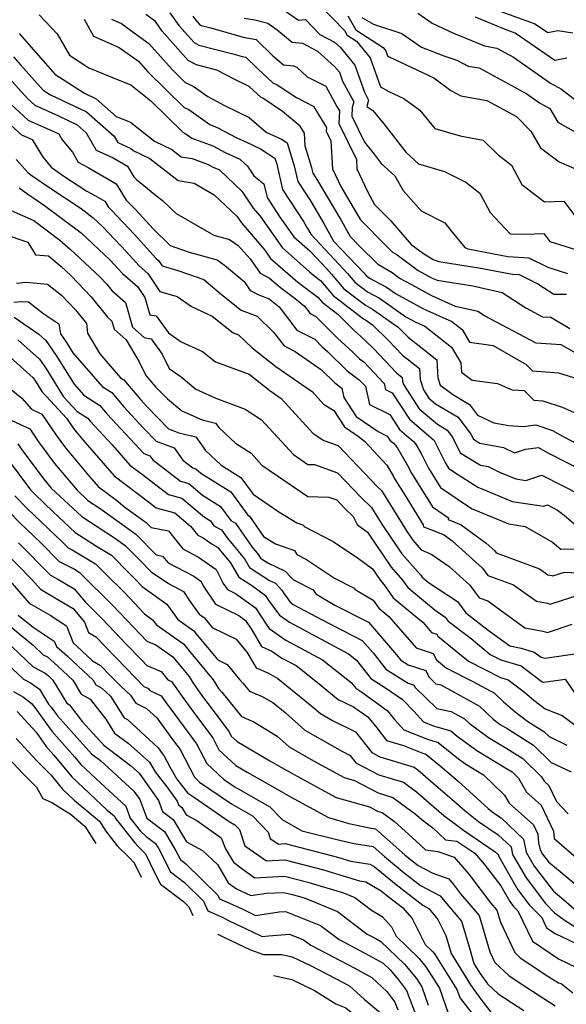
# Model space of a CAD drawing. Extents: x 1828384 to 1835362, y 2726627 to 2731797.
# Drawn here: x 1830221 to 1830363, y 2730377 to 2730633 of the extents above; entities that cross this region are included whole.
import ezdxf

# ---------------------------------------------------------------- set-up
doc = ezdxf.new("R2010")
doc.units = 0

msp = doc.modelspace()

# ---------------------------------------------------------------- linework, layer by layer
at = {"layer": 'Unknown_Line_Type', "color": 0}
for points in [[(1830299.35, 2730636.95, 1420), (1830305.64, 2730630.59, 1420), (1830306.33, 2730629.38, 1420), (1830308.7, 2730627.84, 1420), (1830312.31, 2730623.46, 1420), (1830314.95, 2730615.97, 1420), (1830317.17, 2730614.71, 1420), (1830321.05, 2730612.91, 1420), (1830325.15, 2730609.84, 1420), (1830329.12, 2730605.13, 1420), (1830335.63, 2730603.17, 1420), (1830341.61, 2730602.11, 1420), (1830345.51, 2730598.23, 1420), (1830349.05, 2730595.54, 1420), (1830351.73, 2730590.53, 1420), (1830357.61, 2730586.07, 1420), (1830362.59, 2730586.25, 1420), (1830367.32, 2730579.95, 1420)], [(1830226.33, 2730634.66, 1436), (1830230.96, 2730629.69, 1436), (1830234.18, 2730624.13, 1436), (1830239.22, 2730620.86, 1436), (1830247.21, 2730617.61, 1436), (1830250.14, 2730616.45, 1436), (1830255.33, 2730612.32, 1436), (1830263.71, 2730604.1, 1436), (1830264.13, 2730603.9, 1436), (1830265.94, 2730602.6, 1436), (1830271.38, 2730600.56, 1436), (1830274.59, 2730598.84, 1436), (1830278.46, 2730597.15, 1436), (1830280.4, 2730595.31, 1436), (1830282.05, 2730592.76, 1436), (1830284.69, 2730590.72, 1436), (1830285.49, 2730587.16, 1436), (1830288.83, 2730582.07, 1436), (1830292.46, 2730576.94, 1436), (1830296.73, 2730573.19, 1436), (1830300.93, 2730568.69, 1436), (1830302.28, 2730567.28, 1436), (1830305.48, 2730563.45, 1436), (1830311.07, 2730559.14, 1436), (1830312.86, 2730558.18, 1436), (1830319.6, 2730553.44, 1436), (1830320.97, 2730552.1, 1436), (1830322.17, 2730550.84, 1436), (1830329.62, 2730545, 1436), (1830329.88, 2730540.29, 1436), (1830330.47, 2730538.41, 1436), (1830333.93, 2730535.83, 1436), (1830338.1, 2730533.38, 1436), (1830340.18, 2730530.58, 1436), (1830344.45, 2730528.59, 1436), (1830348.34, 2730527.9, 1436), (1830352.08, 2730527.64, 1436), (1830355.35, 2730528.07, 1436), (1830359.69, 2730526.57, 1436), (1830362.4, 2730525.04, 1436), (1830366.6, 2730522.91, 1436)], [(1830365.28, 2730546.93, 1430), (1830361.95, 2730548.87, 1430), (1830355.41, 2730549.26, 1430), (1830342, 2730556.44, 1430), (1830340.3, 2730557.54, 1430), (1830334.45, 2730558.86, 1430), (1830328.35, 2730561.61, 1430), (1830323.11, 2730564.45, 1430), (1830319.83, 2730566.24, 1430), (1830318.03, 2730567.58, 1430), (1830314.45, 2730569.63, 1430), (1830309.28, 2730574.81, 1430), (1830307.17, 2730576.94, 1430), (1830304.53, 2730581.77, 1430), (1830298.66, 2730591.61, 1430), (1830297.46, 2730593.45, 1430), (1830297.13, 2730594.9, 1430), (1830295.39, 2730600.49, 1430), (1830295.2, 2730603.9, 1430), (1830294.14, 2730605.71, 1430), (1830289.5, 2730609.56, 1430), (1830284.36, 2730612.97, 1430), (1830283.99, 2730613.15, 1430), (1830280.83, 2730616.06, 1430), (1830277.26, 2730617.78, 1430), (1830272.47, 2730620.3, 1430), (1830267.14, 2730621.69, 1430), (1830265.03, 2730622.77, 1430), (1830258.25, 2730630.43, 1430), (1830256.48, 2730632.88, 1430), (1830254.03, 2730634.76, 1430)], [(1830260.2, 2730635.17, 1428), (1830262.57, 2730631.9, 1428), (1830266.53, 2730627.43, 1428), (1830267.76, 2730626.8, 1428), (1830276.62, 2730624.5, 1428), (1830279.04, 2730623.79, 1428), (1830280, 2730623.62, 1428), (1830282.98, 2730620.69, 1428), (1830287.03, 2730616.96, 1428), (1830288.14, 2730616.43, 1428), (1830293.12, 2730613.13, 1428), (1830297.65, 2730610.85, 1428), (1830298.65, 2730609.01, 1428), (1830300.9, 2730605.36, 1428), (1830300.85, 2730604.44, 1428), (1830302.11, 2730601.86, 1428), (1830302.47, 2730594.63, 1428), (1830304.65, 2730590.03, 1428), (1830308.77, 2730583.11, 1428), (1830309.74, 2730581.34, 1428), (1830316.34, 2730574.68, 1428), (1830318.06, 2730572.96, 1428), (1830319.26, 2730572.27, 1428), (1830324.75, 2730568.17, 1428), (1830328.38, 2730566.18, 1428), (1830329.71, 2730565.65, 1428), (1830338.99, 2730564.2, 1428), (1830346.57, 2730562.49, 1428), (1830352.7, 2730558.51, 1428), (1830357.08, 2730556.16, 1428), (1830359.22, 2730556.04, 1428), (1830364.19, 2730553.13, 1428)], [(1830266.21, 2730634.3, 1426), (1830266.89, 2730633.36, 1426), (1830268.02, 2730632.09, 1426), (1830268.37, 2730631.91, 1426), (1830270.9, 2730631.25, 1426), (1830279.32, 2730628.8, 1426), (1830282.65, 2730628.21, 1426), (1830286.96, 2730623.98, 1426), (1830289.75, 2730621.63, 1426), (1830292.34, 2730621.42, 1426), (1830293.2, 2730621.08, 1426), (1830295.89, 2730618.56, 1426), (1830300.74, 2730616.12, 1426), (1830303.61, 2730610.85, 1426), (1830304.35, 2730609.65, 1426), (1830304.17, 2730606.37, 1426), (1830308.7, 2730597.08, 1426), (1830308.82, 2730594.62, 1426), (1830311.62, 2730588.71, 1426), (1830313.4, 2730585.37, 1426), (1830317.61, 2730581.19, 1426), (1830322.97, 2730574.93, 1426), (1830326.12, 2730572.57, 1426), (1830328.69, 2730571.06, 1426), (1830330.1, 2730570.5, 1426), (1830340.53, 2730568.87, 1426), (1830349.24, 2730567.27, 1426), (1830351.02, 2730567.13, 1426), (1830355.82, 2730564.74, 1426), (1830359.99, 2730562.01, 1426), (1830363.26, 2730562.07, 1426)], [(1830279.59, 2730633.82, 1424), (1830282.33, 2730633.33, 1424), (1830285.71, 2730632.47, 1424), (1830288.15, 2730630.77, 1424), (1830292.04, 2730627.5, 1424), (1830294.67, 2730627.28, 1424), (1830298.62, 2730625.17, 1424), (1830303.04, 2730621.25, 1424), (1830304.29, 2730619.74, 1424), (1830305.1, 2730617.43, 1424), (1830308.01, 2730611.99, 1424), (1830307.62, 2730610.59, 1424), (1830307.49, 2730608.3, 1424), (1830310.79, 2730601.53, 1424), (1830313.32, 2730598.43, 1424), (1830315.18, 2730596.04, 1424), (1830318.66, 2730592.77, 1424), (1830320.87, 2730588.95, 1424), (1830325.51, 2730583.68, 1424), (1830331.66, 2730580.58, 1424), (1830333.27, 2730578.57, 1424), (1830336.89, 2730574.21, 1424), (1830337.65, 2730573.78, 1424), (1830348.07, 2730571.87, 1424), (1830353.53, 2730571.45, 1424), (1830358.41, 2730569.03, 1424), (1830363.59, 2730567.38, 1424)], [(1830289.43, 2730636.21, 1422), (1830293.63, 2730633.29, 1422), (1830295.45, 2730633.44, 1422), (1830299.2, 2730629.56, 1422), (1830303.02, 2730627.52, 1422), (1830304.49, 2730626.21, 1422), (1830308.3, 2730621.6, 1422), (1830310.79, 2730614.52, 1422), (1830311.89, 2730612.48, 1422), (1830311.42, 2730610.83, 1422), (1830313.02, 2730609.76, 1422), (1830315.87, 2730606.28, 1422), (1830321.55, 2730598.98, 1422), (1830324.82, 2730595.91, 1422), (1830331.57, 2730593.92, 1422), (1830337.11, 2730591.11, 1422), (1830340.81, 2730588.3, 1422), (1830343.5, 2730583.28, 1422), (1830348.64, 2730577.74, 1422), (1830352.63, 2730577.65, 1422), (1830357.39, 2730577.82, 1422), (1830358.97, 2730575.72, 1422), (1830366.72, 2730573.26, 1422)], [(1830306.48, 2730634.38, 1418), (1830308.54, 2730630.75, 1418), (1830315.66, 2730626.12, 1418), (1830316.33, 2730625.32, 1418), (1830316.81, 2730623.95, 1418), (1830317.22, 2730623.71, 1418), (1830328.87, 2730618.31, 1418), (1830333.28, 2730615.01, 1418), (1830335.82, 2730613.62, 1418), (1830342.64, 2730612.42, 1418), (1830350.31, 2730608.22, 1418), (1830354.01, 2730604.37, 1418), (1830356.54, 2730600.05, 1418), (1830361.43, 2730596.45, 1418), (1830367.83, 2730593.67, 1418)], [(1830310.11, 2730633.91, 1416), (1830313.15, 2730632.21, 1416), (1830320.49, 2730629.82, 1416), (1830325.6, 2730626.22, 1416), (1830331.4, 2730624.02, 1416), (1830334.81, 2730622.82, 1416), (1830337.78, 2730621.34, 1416), (1830340.57, 2730620.83, 1416), (1830353, 2730614.07, 1416), (1830356.32, 2730611.74, 1416), (1830358.93, 2730610.31, 1416), (1830361.08, 2730606.78, 1416), (1830368.2, 2730602.65, 1416)], [(1830324.7, 2730635.08, 1414), (1830328.38, 2730632.49, 1414), (1830333.93, 2730629.87, 1414), (1830337.15, 2730628.57, 1414), (1830341.97, 2730626.59, 1414), (1830345.18, 2730626, 1414), (1830349.52, 2730623.65, 1414), (1830359.1, 2730616.92, 1414), (1830362, 2730615.33, 1414), (1830367.49, 2730611.12, 1414)], [(1830363.38, 2730623.41, 1412), (1830360.28, 2730622.79, 1412), (1830349.99, 2730629.9, 1412), (1830347.23, 2730630.89, 1412), (1830339.68, 2730634.04, 1412)], [(1830364.93, 2730629.86, 1410), (1830361.03, 2730630.51, 1410), (1830358.41, 2730629.99, 1410), (1830355.02, 2730632.32, 1410), (1830346.34, 2730635.44, 1410)], [(1830237.97, 2730633.5, 1434), (1830240.41, 2730629.06, 1434), (1830247.06, 2730626.16, 1434), (1830252.07, 2730622.64, 1434), (1830254.52, 2730619.87, 1434), (1830263.97, 2730610.59, 1434), (1830265.21, 2730610, 1434), (1830270.62, 2730606.11, 1434), (1830272.54, 2730605.39, 1434), (1830277.65, 2730602.65, 1434), (1830279.99, 2730601.63, 1434), (1830283.83, 2730599.82, 1434), (1830287.51, 2730597.41, 1434), (1830288, 2730595.83, 1434), (1830289.48, 2730589.26, 1434), (1830294.95, 2730580.9, 1434), (1830296.04, 2730579.08, 1434), (1830296.83, 2730577.64, 1434), (1830302.92, 2730571.14, 1434), (1830306.44, 2730567.45, 1434), (1830308.31, 2730565.2, 1434), (1830311.59, 2730562.68, 1434), (1830314.68, 2730561.01, 1434), (1830321.55, 2730556.18, 1434), (1830324.01, 2730554.85, 1434), (1830326.48, 2730553.74, 1434), (1830333.4, 2730548.26, 1434), (1830335.81, 2730544.15, 1434), (1830336.05, 2730541.8, 1434), (1830338.83, 2730539.72, 1434), (1830345.39, 2730538.83, 1434), (1830349.21, 2730537.16, 1434), (1830352.34, 2730536.98, 1434), (1830354.78, 2730534.48, 1434), (1830357.18, 2730534.31, 1434), (1830362.2, 2730532.67, 1434), (1830366.65, 2730530.69, 1434)], [(1830245.04, 2730633.52, 1432), (1830247.64, 2730632.42, 1432), (1830249.98, 2730630.62, 1432), (1830254.81, 2730627.22, 1432), (1830260.83, 2730620.42, 1432), (1830264.23, 2730617.08, 1432), (1830266.3, 2730616.1, 1432), (1830270.08, 2730613.38, 1432), (1830274.45, 2730611.08, 1432), (1830277.61, 2730609.56, 1432), (1830280.83, 2730607.98, 1432), (1830285.3, 2730604.19, 1432), (1830289.23, 2730602.34, 1432), (1830290.69, 2730601.39, 1432), (1830292.57, 2730595.36, 1432), (1830293.47, 2730591.35, 1432), (1830296.81, 2730586.26, 1432), (1830300.28, 2730580.42, 1432), (1830302.8, 2730575.83, 1432), (1830304.91, 2730573.58, 1432), (1830310.6, 2730567.61, 1432), (1830311.15, 2730566.95, 1432), (1830312.11, 2730566.21, 1432), (1830316.5, 2730563.85, 1432), (1830318.84, 2730562.21, 1432), (1830326.18, 2730558.23, 1432), (1830333.54, 2730554.91, 1432), (1830336.17, 2730552.83, 1432), (1830338.1, 2730549.53, 1432), (1830344.27, 2730548.66, 1432), (1830352.83, 2730543.74, 1432), (1830354.44, 2730542.1, 1432), (1830361.21, 2730541.63, 1432), (1830366.21, 2730539.99, 1432)], [(1830221.12, 2730629.78, 1438), (1830228.52, 2730621.28, 1438), (1830230.38, 2730619.21, 1438), (1830238.05, 2730614.26, 1438), (1830241.07, 2730612.85, 1438), (1830246.3, 2730608.22, 1438), (1830250, 2730606.76, 1438), (1830256.24, 2730601.8, 1438), (1830260.76, 2730599.65, 1438), (1830263.2, 2730597.75, 1438), (1830266.03, 2730597.29, 1438), (1830270.22, 2730595.72, 1438), (1830271.53, 2730595.02, 1438), (1830273.1, 2730594.34, 1438), (1830278.96, 2730588.8, 1438), (1830280.82, 2730585.94, 1438), (1830281.91, 2730584.36, 1438), (1830283.67, 2730582.29, 1438), (1830289.44, 2730574.15, 1438), (1830296.56, 2730567.87, 1438), (1830298, 2730566.63, 1438), (1830299.42, 2730565.56, 1438), (1830302.64, 2730561.7, 1438), (1830310.55, 2730555.61, 1438), (1830311.04, 2730555.34, 1438), (1830312.88, 2730554.05, 1438), (1830317.04, 2730549.99, 1438), (1830320.65, 2730546.19, 1438), (1830325.13, 2730542.68, 1438), (1830325.29, 2730539.85, 1438), (1830326.12, 2730537.2, 1438), (1830327.54, 2730535, 1438), (1830329.22, 2730533.56, 1438), (1830335.19, 2730530.05, 1438), (1830338.48, 2730525.64, 1438), (1830339.12, 2730524.33, 1438), (1830340.82, 2730523.28, 1438), (1830346.93, 2730522.21, 1438), (1830349.78, 2730520.81, 1438), (1830352.63, 2730521.75, 1438), (1830355.98, 2730522.18, 1438), (1830358.29, 2730520.87, 1438), (1830369.17, 2730515.38, 1438)], [(1830219.6, 2730623.77, 1440), (1830221.44, 2730621.66, 1440), (1830227.33, 2730615.1, 1440), (1830229.23, 2730613.87, 1440), (1830238.6, 2730609.47, 1440), (1830245.76, 2730603.14, 1440), (1830246.71, 2730601.49, 1440), (1830250.09, 2730599.93, 1440), (1830250.69, 2730599.36, 1440), (1830255.06, 2730597.28, 1440), (1830262.44, 2730591.55, 1440), (1830266.6, 2730590.88, 1440), (1830271.75, 2730587.86, 1440), (1830277.65, 2730582.34, 1440), (1830278.88, 2730580.56, 1440), (1830284.89, 2730573.5, 1440), (1830286.42, 2730571.35, 1440), (1830288.3, 2730569.69, 1440), (1830293.51, 2730565.19, 1440), (1830298.67, 2730561.3, 1440), (1830299.8, 2730559.95, 1440), (1830303.87, 2730556.81, 1440), (1830307.85, 2730552.88, 1440), (1830310.86, 2730550.08, 1440), (1830313.11, 2730547.88, 1440), (1830319.14, 2730541.55, 1440), (1830320.64, 2730540.37, 1440), (1830320.69, 2730539.42, 1440), (1830320.97, 2730538.53, 1440), (1830325, 2730532.27, 1440), (1830329.76, 2730528.21, 1440), (1830332.29, 2730526.72, 1440), (1830333.68, 2730524.85, 1440), (1830335.67, 2730520.81, 1440), (1830340.91, 2730517.56, 1440), (1830342.95, 2730517.21, 1440), (1830345.9, 2730515.77, 1440), (1830350.13, 2730514.01, 1440), (1830352.77, 2730513.59, 1440), (1830356.91, 2730514.96, 1440), (1830367.32, 2730509.71, 1440)], [(1830218.42, 2730618.29, 1442), (1830223.37, 2730612.77, 1442), (1830225.17, 2730611.16, 1442), (1830231.29, 2730608.37, 1442), (1830236.13, 2730606.09, 1442), (1830238.48, 2730604.01, 1442), (1830241.11, 2730599.5, 1442), (1830245.47, 2730597.48, 1442), (1830249.26, 2730595.27, 1442), (1830250.88, 2730592.58, 1442), (1830251.55, 2730591.84, 1442), (1830256.34, 2730587.93, 1442), (1830258.35, 2730586.36, 1442), (1830261.86, 2730583.03, 1442), (1830271.71, 2730577.37, 1442), (1830275.78, 2730576.28, 1442), (1830278.03, 2730574.68, 1442), (1830281.12, 2730571.21, 1442), (1830283.68, 2730567.47, 1442), (1830286.13, 2730566.24, 1442), (1830289.02, 2730563.74, 1442), (1830292.78, 2730560.91, 1442), (1830295.24, 2730558.92, 1442), (1830296.7, 2730557.01, 1442), (1830298.14, 2730556.27, 1442), (1830303.84, 2730550.63, 1442), (1830307.78, 2730546.96, 1442), (1830309.55, 2730545.25, 1442), (1830310.62, 2730544.44, 1442), (1830315.95, 2730538.83, 1442), (1830316.3, 2730537.26, 1442), (1830318.04, 2730536.41, 1442), (1830322.47, 2730529.55, 1442), (1830328.78, 2730524.15, 1442), (1830328.89, 2730524.03, 1442), (1830329.19, 2730523.5, 1442), (1830331.88, 2730518.07, 1442), (1830332.68, 2730516.78, 1442), (1830334.28, 2730515.7, 1442), (1830340.24, 2730511.89, 1442), (1830342.62, 2730510.91, 1442), (1830349.16, 2730508.19, 1442), (1830357.28, 2730506.9, 1442), (1830358.33, 2730507.25, 1442), (1830360.97, 2730505.92, 1442), (1830362.72, 2730504.57, 1442), (1830365.73, 2730502.01, 1442)], [(1830218.97, 2730611.33, 1444), (1830223.45, 2730607.3, 1444), (1830231.39, 2730603.68, 1444), (1830232.3, 2730602.19, 1444), (1830234.96, 2730598.91, 1444), (1830236.46, 2730596.31, 1444), (1830239.05, 2730594.96, 1444), (1830246.32, 2730590.73, 1444), (1830248.88, 2730586.49, 1444), (1830251.37, 2730583.94, 1444), (1830253.14, 2730582.06, 1444), (1830255.91, 2730578.99, 1444), (1830260.35, 2730574.66, 1444), (1830265.24, 2730572.93, 1444), (1830272.5, 2730570.99, 1444), (1830274.44, 2730569.61, 1444), (1830279.53, 2730565.29, 1444), (1830281.1, 2730562.99, 1444), (1830283.33, 2730561.88, 1444), (1830286.03, 2730560.86, 1444), (1830288.64, 2730558.74, 1444), (1830293.27, 2730552.7, 1444), (1830297.87, 2730550.33, 1444), (1830299.83, 2730548.39, 1444), (1830301.18, 2730547.13, 1444), (1830306.33, 2730542.13, 1444), (1830309.43, 2730539.8, 1444), (1830311.06, 2730538.09, 1444), (1830312.12, 2730533.35, 1444), (1830317.38, 2730530.79, 1444), (1830319.93, 2730526.83, 1444), (1830323.57, 2730523.72, 1444), (1830324.09, 2730523.13, 1444), (1830325.54, 2730520.61, 1444), (1830327.44, 2730516.78, 1444), (1830330.58, 2730511.75, 1444), (1830336.82, 2730507.54, 1444), (1830338.82, 2730506.26, 1444), (1830346, 2730503.28, 1444), (1830348.19, 2730502.37, 1444), (1830352.52, 2730501.68, 1444), (1830359.64, 2730497.58, 1444), (1830361.84, 2730495.72, 1444), (1830365.9, 2730495.84, 1444)], [(1830218.92, 2730605.97, 1446), (1830221.73, 2730603.44, 1446), (1830224.47, 2730602.2, 1446), (1830227.15, 2730597.78, 1446), (1830229.38, 2730595.03, 1446), (1830232.69, 2730592.75, 1446), (1830238.69, 2730588.77, 1446), (1830240.93, 2730587.61, 1446), (1830243.39, 2730586.18, 1446), (1830244.25, 2730584.75, 1446), (1830245.09, 2730583.89, 1446), (1830251.03, 2730577.59, 1446), (1830256.59, 2730571.42, 1446), (1830257.28, 2730570.82, 1446), (1830258.21, 2730569.41, 1446), (1830262.31, 2730568.21, 1446), (1830269.04, 2730565.82, 1446), (1830273.66, 2730561.91, 1446), (1830278.77, 2730557.84, 1446), (1830282.92, 2730556.29, 1446), (1830287.18, 2730552.2, 1446), (1830289.98, 2730548.58, 1446), (1830292.81, 2730547.1, 1446), (1830299.65, 2730542.37, 1446), (1830303.11, 2730539.02, 1446), (1830304.94, 2730537.64, 1446), (1830305.43, 2730535.15, 1446), (1830308.65, 2730530.23, 1446), (1830314.37, 2730526.3, 1446), (1830316.72, 2730525.16, 1446), (1830317.39, 2730524.11, 1446), (1830318.36, 2730523.29, 1446), (1830319.28, 2730522.22, 1446), (1830321.89, 2730517.72, 1446), (1830323, 2730515.49, 1446), (1830328.47, 2730506.72, 1446), (1830332.68, 2730503.88, 1446), (1830332.54, 2730503.48, 1446), (1830335.91, 2730502.11, 1446), (1830342.43, 2730497.32, 1446), (1830344.65, 2730495.32, 1446), (1830345.05, 2730494.77, 1446), (1830356.31, 2730490.64, 1446), (1830358.46, 2730489.09, 1446), (1830359.51, 2730488.89, 1446), (1830359.77, 2730488.81, 1446), (1830362.8, 2730489.81, 1446), (1830375.8, 2730489.15, 1446)], [(1830220.31, 2730597.05, 1448), (1830223.41, 2730593.61, 1448), (1830224.15, 2730593.06, 1448), (1830228.8, 2730589.85, 1448), (1830237.22, 2730584.27, 1448), (1830240.33, 2730581.92, 1448), (1830242.83, 2730579.58, 1448), (1830248.92, 2730573.13, 1448), (1830252.27, 2730569.41, 1448), (1830254.56, 2730567.42, 1448), (1830257.68, 2730562.69, 1448), (1830262.12, 2730561.39, 1448), (1830265.85, 2730558.85, 1448), (1830271.22, 2730556.36, 1448), (1830276.7, 2730551.99, 1448), (1830278.1, 2730551.47, 1448), (1830281.62, 2730548.09, 1448), (1830287.78, 2730543.23, 1448), (1830297.3, 2730536.65, 1448), (1830300.18, 2730533.49, 1448), (1830302.81, 2730531.79, 1448), (1830305.58, 2730527.56, 1448), (1830309.54, 2730524.84, 1448), (1830310.91, 2730523.7, 1448), (1830316.63, 2730517.62, 1448), (1830318.24, 2730514.83, 1448), (1830318.55, 2730514.2, 1448), (1830321.38, 2730509.67, 1448), (1830326.08, 2730502.05, 1448), (1830326.15, 2730501.54, 1448), (1830328.65, 2730500.61, 1448), (1830331.49, 2730499.46, 1448), (1830333.59, 2730497.92, 1448), (1830341.43, 2730490.85, 1448), (1830342.83, 2730488.94, 1448), (1830349.57, 2730486.46, 1448), (1830355.46, 2730482.22, 1448), (1830358.35, 2730481.68, 1448), (1830359.05, 2730481.47, 1448), (1830367.36, 2730484.19, 1448)], [(1830221.13, 2730589.7, 1450), (1830223.37, 2730588.02, 1450), (1830224.91, 2730586.95, 1450), (1830227.7, 2730585.11, 1450), (1830237.16, 2730577.97, 1450), (1830244.76, 2730570.84, 1450), (1830246.82, 2730568.66, 1450), (1830247.95, 2730567.4, 1450), (1830251.85, 2730564.01, 1450), (1830253.75, 2730561.14, 1450), (1830255.07, 2730556.71, 1450), (1830256.7, 2730556.4, 1450), (1830259.86, 2730551.97, 1450), (1830263.21, 2730549.68, 1450), (1830268.72, 2730547.13, 1450), (1830272.09, 2730544.46, 1450), (1830280.82, 2730541.25, 1450), (1830286.22, 2730536.99, 1450), (1830289.16, 2730534.96, 1450), (1830297.51, 2730525.78, 1450), (1830300.24, 2730524.01, 1450), (1830303.93, 2730522.73, 1450), (1830314.22, 2730511.99, 1450), (1830315.24, 2730511.01, 1450), (1830321.71, 2730500.5, 1450), (1830323.36, 2730498.07, 1450), (1830325.5, 2730495.61, 1450), (1830328.33, 2730494.38, 1450), (1830332.79, 2730491.28, 1450), (1830338.21, 2730486.39, 1450), (1830340.62, 2730483.1, 1450), (1830342.83, 2730482.29, 1450), (1830352.46, 2730475.35, 1450), (1830357.18, 2730474.46, 1450), (1830358.33, 2730474.12, 1450), (1830364.79, 2730476.23, 1450)], [(1830219.05, 2730583.75, 1452), (1830224.86, 2730581.19, 1452), (1830231.64, 2730576.07, 1452), (1830234.38, 2730573.74, 1452), (1830242.09, 2730566.51, 1452), (1830243.77, 2730564.72, 1452), (1830245.17, 2730562.98, 1452), (1830248.7, 2730559.87, 1452), (1830250.56, 2730553.42, 1452), (1830253.57, 2730550.8, 1452), (1830255.36, 2730550.46, 1452), (1830258.23, 2730546.43, 1452), (1830260.08, 2730542.75, 1452), (1830263.17, 2730540.59, 1452), (1830267.02, 2730537.38, 1452), (1830272.23, 2730535.05, 1452), (1830279.8, 2730532.16, 1452), (1830284.04, 2730529.38, 1452), (1830292.33, 2730520.34, 1452), (1830296.08, 2730517.79, 1452), (1830297.78, 2730517.73, 1452), (1830303.77, 2730515.64, 1452), (1830309.96, 2730509.18, 1452), (1830312.67, 2730506.58, 1452), (1830315.16, 2730502.54, 1452), (1830320.55, 2730494.58, 1452), (1830325.46, 2730488.97, 1452), (1830325.78, 2730488.52, 1452), (1830327.46, 2730487.11, 1452), (1830335, 2730482.13, 1452), (1830337.18, 2730479.17, 1452), (1830342.97, 2730474.7, 1452), (1830348.61, 2730470.66, 1452), (1830351.48, 2730470.05, 1452), (1830354.93, 2730469.01, 1452), (1830356.73, 2730467.65, 1452), (1830357.78, 2730467.4, 1452), (1830366.55, 2730468.69, 1452)], [(1830216.95, 2730577.75, 1454), (1830223.32, 2730575.57, 1454), (1830225.35, 2730572.22, 1454), (1830228.71, 2730572.03, 1454), (1830232.01, 2730569.23, 1454), (1830234.63, 2730566.77, 1454), (1830239.76, 2730561.34, 1454), (1830244, 2730556.06, 1454), (1830245.15, 2730555.05, 1454), (1830245.75, 2730552.95, 1454), (1830248.92, 2730550.19, 1454), (1830252.25, 2730544.43, 1454), (1830254.01, 2730540.92, 1454), (1830256.54, 2730537.96, 1454), (1830259.62, 2730534.87, 1454), (1830263.39, 2730531.74, 1454), (1830268.63, 2730529.39, 1454), (1830272.12, 2730528.53, 1454), (1830272.95, 2730527.34, 1454), (1830277.32, 2730523.32, 1454), (1830281.35, 2730520.68, 1454), (1830284.15, 2730517.63, 1454), (1830296.13, 2730509.45, 1454), (1830301.59, 2730509.26, 1454), (1830303.61, 2730508.55, 1454), (1830305.7, 2730506.37, 1454), (1830307.87, 2730504.29, 1454), (1830308.91, 2730502.2, 1454), (1830311.56, 2730500.21, 1454), (1830317.74, 2730491.09, 1454), (1830320.69, 2730487.72, 1454), (1830322.03, 2730485.83, 1454), (1830329.15, 2730479.88, 1454), (1830331.81, 2730478.12, 1454), (1830332.58, 2730477.08, 1454), (1830338.5, 2730472.5, 1454), (1830343.46, 2730468.41, 1454), (1830346.24, 2730467, 1454), (1830351.54, 2730465.41, 1454), (1830357, 2730461.27, 1454), (1830357.37, 2730461.18, 1454), (1830362.93, 2730462, 1454), (1830365.41, 2730458.39, 1454)], [(1830220.4, 2730564.89, 1456), (1830222.89, 2730565.14, 1456), (1830228.42, 2730564.66, 1456), (1830232.09, 2730561.82, 1456), (1830235.74, 2730557.95, 1456), (1830238.61, 2730554.38, 1456), (1830238.88, 2730551.93, 1456), (1830242.01, 2730546.51, 1456), (1830247.43, 2730540.26, 1456), (1830248.27, 2730539.73, 1456), (1830252.61, 2730534.66, 1456), (1830254.3, 2730532.84, 1456), (1830259.91, 2730527.01, 1456), (1830262.58, 2730526.03, 1456), (1830267.02, 2730524.94, 1456), (1830269.49, 2730521.39, 1456), (1830273.6, 2730517.62, 1456), (1830278.69, 2730514.39, 1456), (1830281.86, 2730510.04, 1456), (1830288.58, 2730505.43, 1456), (1830293.27, 2730502.61, 1456), (1830294.95, 2730502.03, 1456), (1830295.16, 2730501.67, 1456), (1830302.69, 2730497.74, 1456), (1830309.28, 2730493.33, 1456), (1830312.89, 2730490.62, 1456), (1830314.94, 2730487.6, 1456), (1830315.91, 2730486.48, 1456), (1830318.27, 2730483.14, 1456), (1830326.03, 2730476.67, 1456), (1830328.24, 2730474.12, 1456), (1830329.63, 2730473.66, 1456), (1830329.89, 2730473.15, 1456), (1830337.81, 2730466.61, 1456), (1830346.11, 2730462.42, 1456), (1830348.15, 2730461.8, 1456), (1830352.35, 2730458.62, 1456), (1830354.82, 2730456.48, 1456), (1830357.79, 2730454.29, 1456), (1830362.21, 2730452.53, 1456), (1830366.16, 2730449.54, 1456)], [(1830219.74, 2730559.98, 1458), (1830221.74, 2730560.17, 1458), (1830223.53, 2730560.02, 1458), (1830227.53, 2730556.93, 1458), (1830231.36, 2730554.35, 1458), (1830231.79, 2730551.76, 1458), (1830233.36, 2730549.44, 1458), (1830235, 2730546.83, 1458), (1830242.64, 2730538.01, 1458), (1830245.15, 2730536.44, 1458), (1830248.29, 2730532.77, 1458), (1830253.32, 2730527.33, 1458), (1830256.7, 2730523.82, 1458), (1830261.33, 2730522.12, 1458), (1830263.59, 2730518.87, 1458), (1830266.2, 2730516.86, 1458), (1830266.98, 2730516.65, 1458), (1830268.28, 2730515.55, 1458), (1830276.06, 2730510.62, 1458), (1830280.47, 2730504.56, 1458), (1830280.95, 2730504.3, 1458), (1830284.55, 2730499.05, 1458), (1830287.71, 2730497.15, 1458), (1830292.61, 2730495.44, 1458), (1830293.22, 2730494.4, 1458), (1830295.78, 2730493.07, 1458), (1830302.99, 2730488.24, 1458), (1830308.14, 2730485.65, 1458), (1830308.4, 2730485.3, 1458), (1830313.08, 2730482.49, 1458), (1830314.52, 2730480.45, 1458), (1830317.14, 2730478.27, 1458), (1830324.21, 2730470.13, 1458), (1830328.66, 2730468.65, 1458), (1830329.49, 2730467.02, 1458), (1830332.16, 2730464.82, 1458), (1830338.93, 2730461.39, 1458), (1830344.57, 2730458.3, 1458), (1830346.91, 2730456.06, 1458), (1830349.92, 2730453.46, 1458), (1830353.27, 2730450.98, 1458), (1830357.44, 2730448.34, 1458), (1830358.8, 2730447.03, 1458), (1830363.36, 2730444.82, 1458)], [(1830219.76, 2730556.06, 1460), (1830226.24, 2730551.61, 1460), (1830228.03, 2730550.01, 1460), (1830230.68, 2730546.1, 1460), (1830235.37, 2730538.61, 1460), (1830237.85, 2730535.75, 1460), (1830242.02, 2730533.14, 1460), (1830243.96, 2730530.87, 1460), (1830252.34, 2730521.82, 1460), (1830253.49, 2730520.62, 1460), (1830255.06, 2730520.05, 1460), (1830255.83, 2730518.94, 1460), (1830263.03, 2730513.42, 1460), (1830265.17, 2730512.83, 1460), (1830268.76, 2730509.81, 1460), (1830273.42, 2730506.85, 1460), (1830276.07, 2730503.21, 1460), (1830277.3, 2730502.54, 1460), (1830281.6, 2730496.29, 1460), (1830283.27, 2730494.28, 1460), (1830283.76, 2730493.43, 1460), (1830285.67, 2730492.21, 1460), (1830290.21, 2730490.03, 1460), (1830291.66, 2730488.52, 1460), (1830292.35, 2730487.77, 1460), (1830297.44, 2730485.21, 1460), (1830298.2, 2730484.17, 1460), (1830303.09, 2730481.24, 1460), (1830311.83, 2730476.77, 1460), (1830319.17, 2730468.33, 1460), (1830320.24, 2730466.93, 1460), (1830322.17, 2730465.73, 1460), (1830326.74, 2730464.19, 1460), (1830327.52, 2730462.57, 1460), (1830329.39, 2730460.75, 1460), (1830330.62, 2730460.49, 1460), (1830340.68, 2730454.98, 1460), (1830344.24, 2730451.57, 1460), (1830346.1, 2730450.21, 1460), (1830347.85, 2730449.16, 1460), (1830354.68, 2730444.85, 1460), (1830359.34, 2730440.34, 1460), (1830364.49, 2730437.84, 1460)], [(1830220.77, 2730550.16, 1462), (1830226.38, 2730545.15, 1462), (1830227.99, 2730542.77, 1462), (1830232.62, 2730535.39, 1462), (1830233.75, 2730534.16, 1462), (1830236.2, 2730531.53, 1462), (1830238.89, 2730529.84, 1462), (1830239.63, 2730528.98, 1462), (1830245.28, 2730522.87, 1462), (1830249.85, 2730517.62, 1462), (1830252.77, 2730515.4, 1462), (1830259.86, 2730509.97, 1462), (1830263.36, 2730509.01, 1462), (1830269.23, 2730504.06, 1462), (1830270.79, 2730503.08, 1462), (1830271.67, 2730501.86, 1462), (1830273.66, 2730500.78, 1462), (1830275.09, 2730498.7, 1462), (1830279.63, 2730493.26, 1462), (1830280.95, 2730490.95, 1462), (1830286.13, 2730487.63, 1462), (1830287.67, 2730486.9, 1462), (1830289.36, 2730485.14, 1462), (1830289.73, 2730484.39, 1462), (1830291.5, 2730481.97, 1462), (1830292.32, 2730481.39, 1462), (1830299.81, 2730477.38, 1462), (1830310.23, 2730472.06, 1462), (1830313.07, 2730468.8, 1462), (1830316.33, 2730464.54, 1462), (1830322.2, 2730460.89, 1462), (1830323.68, 2730460.39, 1462), (1830323.93, 2730459.87, 1462), (1830329.6, 2730454.32, 1462), (1830333.37, 2730453.53, 1462), (1830336.78, 2730451.66, 1462), (1830338, 2730450.5, 1462), (1830343.03, 2730446.82, 1462), (1830347.78, 2730443.97, 1462), (1830351.91, 2730441.37, 1462), (1830356.81, 2730436.61, 1462), (1830357.49, 2730435.45, 1462), (1830358.69, 2730434.37, 1462), (1830360.68, 2730430.2, 1462), (1830363.76, 2730426.95, 1462)], [(1830215.3, 2730548.72, 1464), (1830224.72, 2730540.29, 1464), (1830225.31, 2730539.43, 1464), (1830226.98, 2730536.77, 1464), (1830230.28, 2730533.19, 1464), (1830233.4, 2730529.84, 1464), (1830235.22, 2730527.14, 1464), (1830235.89, 2730526.23, 1464), (1830237.59, 2730524.21, 1464), (1830245.76, 2730514.8, 1464), (1830254.72, 2730508.03, 1464), (1830256.69, 2730506.52, 1464), (1830261.56, 2730505.19, 1464), (1830265.63, 2730501.75, 1464), (1830267.53, 2730499.4, 1464), (1830268.86, 2730498.69, 1464), (1830271.23, 2730497.05, 1464), (1830272.58, 2730496.32, 1464), (1830275.98, 2730492.23, 1464), (1830278.14, 2730488.48, 1464), (1830281.45, 2730486.36, 1464), (1830285.11, 2730483.71, 1464), (1830286, 2730482.32, 1464), (1830288.76, 2730478.56, 1464), (1830291.33, 2730476.74, 1464), (1830306.7, 2730468.53, 1464), (1830308.73, 2730466.93, 1464), (1830309.72, 2730465.67, 1464), (1830312.42, 2730462.15, 1464), (1830316.28, 2730459.75, 1464), (1830320.66, 2730456.64, 1464), (1830323.75, 2730453.59, 1464), (1830326.17, 2730450.86, 1464), (1830328.66, 2730449.87, 1464), (1830333.21, 2730448.5, 1464), (1830334.92, 2730447.11, 1464), (1830339.96, 2730443.42, 1464), (1830347.71, 2730438.78, 1464), (1830349.14, 2730437.88, 1464), (1830350.84, 2730436.23, 1464), (1830352.94, 2730432.59, 1464), (1830356.7, 2730429.22, 1464), (1830359.94, 2730422.43, 1464), (1830360.1, 2730420.51, 1464), (1830366.4, 2730415.08, 1464)], [(1830216.27, 2730539.54, 1466), (1830221.77, 2730534.98, 1466), (1830224.28, 2730532.16, 1466), (1830226.98, 2730530.87, 1466), (1830230.68, 2730525.39, 1466), (1830233.09, 2730522.13, 1466), (1830239.2, 2730514.84, 1466), (1830241.68, 2730511.99, 1466), (1830246.35, 2730508.46, 1466), (1830248.57, 2730506.66, 1466), (1830254.08, 2730502.68, 1466), (1830255.37, 2730501.37, 1466), (1830259.85, 2730500.54, 1466), (1830263.65, 2730495.82, 1466), (1830267.65, 2730493.7, 1466), (1830272.24, 2730490.51, 1466), (1830274.1, 2730486.86, 1466), (1830275.19, 2730485.27, 1466), (1830277.34, 2730484.23, 1466), (1830282.52, 2730480.48, 1466), (1830285.23, 2730476.23, 1466), (1830286.02, 2730475.15, 1466), (1830290.34, 2730472.09, 1466), (1830299.87, 2730467, 1466), (1830307.38, 2730461.08, 1466), (1830308.56, 2730459.59, 1466), (1830310.08, 2730458.58, 1466), (1830316.73, 2730453.86, 1466), (1830318.62, 2730451.52, 1466), (1830321.06, 2730448.78, 1466), (1830327.18, 2730446.34, 1466), (1830329.96, 2730445.5, 1466), (1830335.21, 2730441.26, 1466), (1830336.89, 2730440.03, 1466), (1830341.71, 2730437.14, 1466), (1830347.18, 2730431.85, 1466), (1830348.4, 2730429.74, 1466), (1830354.71, 2730424.07, 1466), (1830355.84, 2730421.72, 1466), (1830356.03, 2730419.42, 1466), (1830356.42, 2730417.57, 1466), (1830357.05, 2730416.47, 1466), (1830358.58, 2730414.47, 1466), (1830368.33, 2730406.42, 1466)], [(1830219.03, 2730529.31, 1468), (1830223.88, 2730527, 1468), (1830226.14, 2730523.63, 1468), (1830230.29, 2730518.04, 1468), (1830236.12, 2730511.08, 1468), (1830238.97, 2730508.42, 1468), (1830242.16, 2730506.35, 1468), (1830251.41, 2730499.67, 1468), (1830256.71, 2730494.29, 1468), (1830258.37, 2730493.98, 1468), (1830259.77, 2730492.24, 1468), (1830266.44, 2730488.71, 1468), (1830268.3, 2730487.42, 1468), (1830269.05, 2730485.94, 1468), (1830272.12, 2730481.47, 1468), (1830278.17, 2730478.53, 1468), (1830279.93, 2730477.25, 1468), (1830281.52, 2730474.76, 1468), (1830284.08, 2730470.46, 1468), (1830286.78, 2730469.27, 1468), (1830289.35, 2730467.45, 1468), (1830293.04, 2730465.48, 1468), (1830298.59, 2730461.1, 1468), (1830304, 2730456.7, 1468), (1830307.94, 2730454.75, 1468), (1830309.43, 2730453.77, 1468), (1830311.64, 2730452.19, 1468), (1830313.99, 2730449.3, 1468), (1830316.56, 2730446.04, 1468), (1830320.92, 2730444.71, 1468), (1830325.7, 2730442.81, 1468), (1830326.72, 2730442.5, 1468), (1830330.49, 2730439.46, 1468), (1830335.18, 2730435.45, 1468), (1830342.94, 2730428.33, 1468), (1830344.29, 2730427.26, 1468), (1830346.31, 2730425.89, 1468), (1830352.13, 2730420.39, 1468), (1830352.86, 2730416.99, 1468), (1830354.93, 2730413.4, 1468), (1830359.92, 2730406.85, 1468), (1830362.63, 2730404.61, 1468), (1830365.26, 2730402.26, 1468)], [(1830220.77, 2730523.13, 1470), (1830221.61, 2730521.88, 1470), (1830227.49, 2730513.94, 1470), (1830229.43, 2730511.62, 1470), (1830237.33, 2730504.25, 1470), (1830246.16, 2730498.51, 1470), (1830248.73, 2730496.66, 1470), (1830252.42, 2730492.93, 1470), (1830255.39, 2730489.86, 1470), (1830259.91, 2730486.81, 1470), (1830263.78, 2730484.73, 1470), (1830265.4, 2730482.23, 1470), (1830267.85, 2730478.84, 1470), (1830269.22, 2730477.87, 1470), (1830269.51, 2730477.52, 1470), (1830271.25, 2730475.41, 1470), (1830277.48, 2730472.38, 1470), (1830280.27, 2730468.96, 1470), (1830282.69, 2730464.91, 1470), (1830285.86, 2730463.5, 1470), (1830288.27, 2730462.18, 1470), (1830297.66, 2730454.54, 1470), (1830299.34, 2730453.03, 1470), (1830302.53, 2730451.22, 1470), (1830308.44, 2730448.28, 1470), (1830312.68, 2730442.93, 1470), (1830314.8, 2730441.81, 1470), (1830323.68, 2730439.11, 1470), (1830324.7, 2730438.36, 1470), (1830329.98, 2730433.82, 1470), (1830334.83, 2730429.68, 1470), (1830336.99, 2730427.7, 1470), (1830340.4, 2730424.98, 1470), (1830345.55, 2730421.5, 1470), (1830348.88, 2730418.36, 1470), (1830349.29, 2730416.42, 1470), (1830352.8, 2730410.32, 1470), (1830357.88, 2730403.67, 1470), (1830360.19, 2730401.27, 1470), (1830362.99, 2730399.27, 1470), (1830371.64, 2730393.73, 1470)], [(1830218.21, 2730518.96, 1472), (1830224.04, 2730511.15, 1472), (1830225.12, 2730510.03, 1472), (1830229.92, 2730505.47, 1472), (1830235.68, 2730500.09, 1472), (1830241.21, 2730496.5, 1472), (1830245.12, 2730494.16, 1472), (1830249.74, 2730489.44, 1472), (1830251.31, 2730487.89, 1472), (1830253.03, 2730486.08, 1472), (1830259.42, 2730481.43, 1472), (1830262.29, 2730477.46, 1472), (1830266.49, 2730474.49, 1472), (1830267.37, 2730473.42, 1472), (1830272.7, 2730466.96, 1472), (1830275.16, 2730465.77, 1472), (1830278.36, 2730461.84, 1472), (1830279.24, 2730460.95, 1472), (1830280.94, 2730458.83, 1472), (1830284.2, 2730457.42, 1472), (1830287.03, 2730455.86, 1472), (1830290.16, 2730453.31, 1472), (1830295.31, 2730448.68, 1472), (1830305.06, 2730443.13, 1472), (1830307.12, 2730442.11, 1472), (1830308.6, 2730440.24, 1472), (1830314.58, 2730437.1, 1472), (1830320.93, 2730435.17, 1472), (1830324.35, 2730432.66, 1472), (1830331.45, 2730426.57, 1472), (1830334.81, 2730424.06, 1472), (1830336.52, 2730422.7, 1472), (1830344.79, 2730417.12, 1472), (1830345.62, 2730416.33, 1472), (1830345.72, 2730415.84, 1472), (1830350.67, 2730407.25, 1472), (1830353.72, 2730403.26, 1472), (1830356.86, 2730399.99, 1472), (1830358.14, 2730397.35, 1472), (1830360.39, 2730395.84, 1472), (1830365.98, 2730393.18, 1472)], [(1830219.94, 2730509.66, 1474), (1830223.19, 2730506.32, 1474), (1830232.46, 2730497.5, 1474), (1830233.79, 2730496.14, 1474), (1830234.88, 2730495.59, 1474), (1830240.91, 2730491.98, 1474), (1830243.49, 2730489.35, 1474), (1830248.33, 2730484.56, 1474), (1830253.63, 2730478.97, 1474), (1830255.77, 2730477.41, 1474), (1830256.74, 2730476.08, 1474), (1830263.77, 2730471.11, 1474), (1830265.24, 2730469.32, 1474), (1830271.47, 2730461.77, 1474), (1830272.86, 2730459.5, 1474), (1830273.75, 2730458.6, 1474), (1830278.85, 2730452.23, 1474), (1830282.06, 2730450.84, 1474), (1830288.14, 2730447.16, 1474), (1830291.28, 2730444.34, 1474), (1830297.58, 2730440.75, 1474), (1830303.62, 2730437.42, 1474), (1830305.49, 2730436.39, 1474), (1830308.22, 2730435.62, 1474), (1830314.37, 2730432.39, 1474), (1830318.17, 2730431.23, 1474), (1830324.01, 2730426.96, 1474), (1830326.16, 2730425.11, 1474), (1830328.59, 2730423.31, 1474), (1830331.86, 2730420.23, 1474), (1830334.79, 2730419.82, 1474), (1830339.47, 2730416.72, 1474), (1830341.88, 2730413.89, 1474), (1830346.21, 2730408.22, 1474), (1830348.54, 2730404.18, 1474), (1830349.56, 2730402.85, 1474), (1830350.61, 2730401.76, 1474), (1830354.44, 2730393.83, 1474), (1830361.19, 2730389.3, 1474), (1830365.9, 2730387.06, 1474)], [(1830215.83, 2730508.18, 1476), (1830221.25, 2730502.61, 1476), (1830226.67, 2730497.46, 1476), (1830231.49, 2730492.55, 1476), (1830235.47, 2730490.54, 1476), (1830236.71, 2730489.8, 1476), (1830237.24, 2730489.25, 1476), (1830245.35, 2730481.23, 1476), (1830250.79, 2730475.49, 1476), (1830254.23, 2730471.88, 1476), (1830256.57, 2730470.89, 1476), (1830261.04, 2730467.74, 1476), (1830263.11, 2730465.22, 1476), (1830265.24, 2730462.64, 1476), (1830266.28, 2730460.94, 1476), (1830268.72, 2730457.48, 1476), (1830270.1, 2730455.61, 1476), (1830275.65, 2730448.24, 1476), (1830276.2, 2730447.19, 1476), (1830277.69, 2730445.8, 1476), (1830286.18, 2730440.78, 1476), (1830289.28, 2730439.02, 1476), (1830297.6, 2730434.42, 1476), (1830303.48, 2730431.18, 1476), (1830312.1, 2730428.76, 1476), (1830314.15, 2730427.68, 1476), (1830315.42, 2730427.3, 1476), (1830318.65, 2730424.93, 1476), (1830324.19, 2730419.93, 1476), (1830326.63, 2730417.63, 1476), (1830329.88, 2730417.18, 1476), (1830334.15, 2730415.66, 1476), (1830337.91, 2730411.25, 1476), (1830343.58, 2730403.82, 1476), (1830345.18, 2730401.93, 1476), (1830346.11, 2730398.8, 1476), (1830349.85, 2730390.88, 1476), (1830351.27, 2730389.57, 1476), (1830358.73, 2730384.63, 1476), (1830361.19, 2730383.03, 1476), (1830361.87, 2730382.88, 1476), (1830364.98, 2730380.43, 1476)], [(1830220.88, 2730497.42, 1478), (1830229.2, 2730488.96, 1478), (1830231.11, 2730487.99, 1478), (1830235.42, 2730485.44, 1478), (1830238.29, 2730481.94, 1478), (1830242.37, 2730477.9, 1478), (1830244.45, 2730475.7, 1478), (1830248.82, 2730471.12, 1478), (1830252.86, 2730466.96, 1478), (1830254.24, 2730465.53, 1478), (1830257.99, 2730463.95, 1478), (1830259.74, 2730461.78, 1478), (1830260.69, 2730461.33, 1478), (1830263.87, 2730456.82, 1478), (1830267.14, 2730452.38, 1478), (1830271.41, 2730446.71, 1478), (1830273.01, 2730443.63, 1478), (1830277.4, 2730439.52, 1478), (1830280.31, 2730437.8, 1478), (1830288.73, 2730432.99, 1478), (1830291.58, 2730431.42, 1478), (1830301.48, 2730425.97, 1478), (1830306.76, 2730424.49, 1478), (1830312.07, 2730423.3, 1478), (1830313.71, 2730423.04, 1478), (1830321.33, 2730416.29, 1478), (1830323.23, 2730414.75, 1478), (1830324.78, 2730413.54, 1478), (1830328.56, 2730411.52, 1478), (1830332.7, 2730410.05, 1478), (1830333.93, 2730408.61, 1478), (1830335.78, 2730406.18, 1478), (1830340.58, 2730400.51, 1478), (1830343.37, 2730391.11, 1478), (1830344.7, 2730388.3, 1478), (1830348.43, 2730384.86, 1478), (1830353, 2730381.83, 1478), (1830360.39, 2730377.02, 1478)], [(1830217.05, 2730495.37, 1480), (1830224.41, 2730487.88, 1480), (1830226.61, 2730485.36, 1480), (1830231.61, 2730482.42, 1480), (1830235.16, 2730480.32, 1480), (1830238.08, 2730476.75, 1480), (1830239.14, 2730474.09, 1480), (1830241, 2730472.98, 1480), (1830248.88, 2730464.86, 1480), (1830253.49, 2730460.1, 1480), (1830254.54, 2730459.65, 1480), (1830255.03, 2730459.05, 1480), (1830257.97, 2730457.65, 1480), (1830259.02, 2730456.17, 1480), (1830264.18, 2730449.14, 1480), (1830267.17, 2730445.18, 1480), (1830269.82, 2730440.06, 1480), (1830274.25, 2730435.92, 1480), (1830275.2, 2730435.27, 1480), (1830276.94, 2730434.07, 1480), (1830286.26, 2730428.75, 1480), (1830289.44, 2730425.45, 1480), (1830294.53, 2730422.57, 1480), (1830303.59, 2730420.26, 1480), (1830308.14, 2730419.24, 1480), (1830313.06, 2730418.45, 1480), (1830315.97, 2730415.87, 1480), (1830321.16, 2730411.67, 1480), (1830325.36, 2730408.37, 1480), (1830330.47, 2730405.64, 1480), (1830332.56, 2730403.13, 1480), (1830335.98, 2730399.09, 1480), (1830338.16, 2730391.75, 1480), (1830339.21, 2730388.04, 1480), (1830340.78, 2730385.53, 1480), (1830342.76, 2730382.75, 1480), (1830345.58, 2730380.15, 1480), (1830347.27, 2730379.03, 1480), (1830352.22, 2730375.81, 1480)], [(1830217.09, 2730489.37, 1482), (1830223.71, 2730481.75, 1482), (1830229.15, 2730478.56, 1482), (1830233.37, 2730475.82, 1482), (1830235.13, 2730471.37, 1482), (1830236.09, 2730470.53, 1482), (1830240.13, 2730466.75, 1482), (1830242.26, 2730465.49, 1482), (1830244.9, 2730462.76, 1482), (1830247.55, 2730460.02, 1482), (1830250.03, 2730457.83, 1482), (1830251.36, 2730455.69, 1482), (1830254.15, 2730454.38, 1482), (1830256.82, 2730451.9, 1482), (1830261.22, 2730445.91, 1482), (1830262.92, 2730443.66, 1482), (1830266.63, 2730436.5, 1482), (1830267.98, 2730435.23, 1482), (1830270.92, 2730433.22, 1482), (1830276.28, 2730429.52, 1482), (1830281.7, 2730426.43, 1482), (1830285.8, 2730422.17, 1482), (1830286.33, 2730420.58, 1482), (1830288.44, 2730419.12, 1482), (1830290.21, 2730419.22, 1482), (1830304.16, 2730415.6, 1482), (1830307.27, 2730414.66, 1482), (1830312.23, 2730413.87, 1482), (1830313.34, 2730413.24, 1482), (1830319.08, 2730408.59, 1482), (1830325.94, 2730403.2, 1482), (1830327.5, 2730402.37, 1482), (1830329.87, 2730399.52, 1482), (1830331.97, 2730395.36, 1482), (1830333.32, 2730390.62, 1482), (1830338.39, 2730382.52, 1482), (1830340.8, 2730379.13, 1482), (1830343.64, 2730375.44, 1482)], [(1830220.8, 2730478.62, 1484), (1830224.71, 2730475.44, 1484), (1830230.2, 2730471.88, 1484), (1830230.77, 2730470.45, 1484), (1830233.62, 2730467.96, 1484), (1830240.3, 2730461.7, 1484), (1830241.02, 2730460.51, 1484), (1830242.53, 2730459.63, 1484), (1830244.86, 2730457.57, 1484), (1830248.36, 2730451.93, 1484), (1830249.28, 2730451.5, 1484), (1830257.18, 2730444.15, 1484), (1830258.26, 2730442.68, 1484), (1830258.68, 2730442.13, 1484), (1830260.21, 2730439.17, 1484), (1830262.07, 2730435.99, 1484), (1830264.84, 2730432.41, 1484), (1830266.65, 2730431.17, 1484), (1830275.63, 2730424.97, 1484), (1830277.15, 2730424.11, 1484), (1830278.3, 2730422.91, 1484), (1830279.71, 2730418.64, 1484), (1830285.36, 2730414.74, 1484), (1830290.1, 2730415, 1484), (1830300.13, 2730412.4, 1484), (1830309.54, 2730409.56, 1484), (1830311.13, 2730409.31, 1484), (1830315.16, 2730406.99, 1484), (1830317, 2730405.51, 1484), (1830320.66, 2730402.63, 1484), (1830323.18, 2730399.72, 1484), (1830326.57, 2730392.99, 1484), (1830328.57, 2730391.05, 1484), (1830329.21, 2730390.29, 1484), (1830334.84, 2730381.3, 1484), (1830335.63, 2730379.03, 1484), (1830340.31, 2730373.04, 1484)], [(1830217.86, 2730476.4, 1486), (1830224.85, 2730470.72, 1486), (1830227.34, 2730468.33, 1486), (1830228.41, 2730467.78, 1486), (1830231.14, 2730465.38, 1486), (1830235.07, 2730461.71, 1486), (1830237.24, 2730458.11, 1486), (1830239.57, 2730456.75, 1486), (1830243.59, 2730451.56, 1486), (1830245.84, 2730447.95, 1486), (1830249.44, 2730445.29, 1486), (1830254.98, 2730440.36, 1486), (1830256.42, 2730437.88, 1486), (1830259.42, 2730434.01, 1486), (1830262.1, 2730430.24, 1486), (1830262.45, 2730429.28, 1486), (1830263.37, 2730428.59, 1486), (1830264.51, 2730426.68, 1486), (1830267.24, 2730425.23, 1486), (1830273.61, 2730420.76, 1486), (1830274.69, 2730417.89, 1486), (1830276.74, 2730414.36, 1486), (1830279.61, 2730412.21, 1486), (1830282.29, 2730410.36, 1486), (1830289.99, 2730410.77, 1486), (1830296.1, 2730409.19, 1486), (1830305.33, 2730406.41, 1486), (1830308.26, 2730405.22, 1486), (1830312.66, 2730401.88, 1486), (1830315.43, 2730400.3, 1486), (1830317.8, 2730397.56, 1486), (1830319.01, 2730395.16, 1486), (1830324.89, 2730389.47, 1486), (1830326.79, 2730387.22, 1486), (1830330.27, 2730381.66, 1486), (1830332.56, 2730375.11, 1486)], [(1830217.52, 2730472.06, 1488), (1830224.76, 2730465.13, 1488), (1830227.86, 2730463.53, 1488), (1830228.67, 2730462.81, 1488), (1830229.84, 2730461.72, 1488), (1830233.47, 2730455.71, 1488), (1830234.16, 2730455.31, 1488), (1830237.5, 2730450.99, 1488), (1830243.13, 2730444.84, 1488), (1830250.02, 2730439.56, 1488), (1830252.25, 2730437.51, 1488), (1830257.27, 2730430.46, 1488), (1830258.34, 2730427.55, 1488), (1830261.09, 2730425.47, 1488), (1830264.56, 2730419.69, 1488), (1830268.73, 2730417.47, 1488), (1830272.65, 2730413.78, 1488), (1830275.41, 2730409.03, 1488), (1830277.54, 2730407.43, 1488), (1830281.28, 2730405.71, 1488), (1830285.32, 2730406.31, 1488), (1830289.89, 2730406.55, 1488), (1830292.07, 2730405.99, 1488), (1830295.36, 2730405, 1488), (1830303.82, 2730401.57, 1488), (1830311.54, 2730395.71, 1488), (1830313.6, 2730394.64, 1488), (1830315.07, 2730393.82, 1488), (1830321.22, 2730387.89, 1488), (1830324.36, 2730384.14, 1488), (1830325.69, 2730382.02, 1488), (1830327.35, 2730377.27, 1488)], [(1830216.69, 2730467.19, 1490), (1830222.18, 2730461.93, 1490), (1830224.01, 2730460.98, 1490), (1830226.38, 2730459.34, 1490), (1830228.69, 2730455.51, 1490), (1830229.42, 2730454.67, 1490), (1830231.02, 2730452.41, 1490), (1830235.36, 2730447.55, 1490), (1830239.92, 2730442.57, 1490), (1830242.19, 2730440.84, 1490), (1830250.9, 2730432.84, 1490), (1830252.45, 2730430.67, 1490), (1830254.23, 2730425.81, 1490), (1830258.82, 2730422.34, 1490), (1830261.81, 2730417.37, 1490), (1830262.97, 2730415.07, 1490), (1830264.38, 2730414, 1490), (1830272.72, 2730405.82, 1490), (1830273.14, 2730404.91, 1490), (1830275.73, 2730403.78, 1490), (1830279.07, 2730402.24, 1490), (1830282.5, 2730400.52, 1490), (1830288.62, 2730401.46, 1490), (1830290.3, 2730401.59, 1490), (1830299.39, 2730397.91, 1490), (1830304.2, 2730394.26, 1490), (1830310.89, 2730390.78, 1490), (1830315.67, 2730388.12, 1490), (1830317.55, 2730386.31, 1490), (1830319.65, 2730383.8, 1490), (1830321.71, 2730381.08, 1490), (1830324.07, 2730374.88, 1490)], [(1830219.59, 2730458.73, 1492), (1830222.23, 2730457.26, 1492), (1830224.25, 2730455.71, 1492), (1830225.18, 2730454.63, 1492), (1830229.56, 2730448.44, 1492), (1830235.58, 2730441.71, 1492), (1830237.14, 2730439.81, 1492), (1830242.33, 2730434.92, 1492), (1830248.84, 2730428.94, 1492), (1830249.96, 2730425.8, 1492), (1830252.51, 2730422.56, 1492), (1830254.13, 2730421.04, 1492), (1830256.55, 2730419.22, 1492), (1830257.37, 2730417.85, 1492), (1830260.38, 2730411.87, 1492), (1830264.07, 2730409.08, 1492), (1830268.95, 2730404.3, 1492), (1830270.13, 2730401.74, 1492), (1830273.67, 2730400.2, 1492), (1830275.82, 2730399.07, 1492), (1830281.34, 2730396.48, 1492), (1830284.23, 2730395.04, 1492), (1830285.9, 2730395.29, 1492), (1830291.36, 2730395.71, 1492), (1830294.95, 2730394.25, 1492), (1830296.86, 2730392.81, 1492), (1830308.17, 2730386.92, 1492), (1830312.73, 2730384.38, 1492), (1830316.6, 2730380.78, 1492), (1830318.67, 2730378.04, 1492), (1830319.45, 2730376, 1492)], [(1830220.53, 2730453.54, 1494), (1830225.47, 2730448.2, 1494), (1830228.1, 2730444.47, 1494), (1830230.13, 2730442.2, 1494), (1830234.76, 2730436.58, 1494), (1830243.97, 2730427.89, 1494), (1830245.77, 2730426.4, 1494), (1830246.22, 2730425.68, 1494), (1830251.11, 2730419.39, 1494), (1830252.01, 2730418.5, 1494), (1830253.9, 2730416.56, 1494), (1830256.36, 2730411.54, 1494), (1830257.8, 2730408.67, 1494), (1830263.76, 2730404.16, 1494), (1830265.18, 2730402.77, 1494), (1830266.2, 2730400.55, 1494)], [(1830220.27, 2730446.55, 1496), (1830225.64, 2730440.77, 1496), (1830229.32, 2730437.07, 1496), (1830232.38, 2730433.35, 1496), (1830235.37, 2730430.53, 1496), (1830241.96, 2730425.08, 1496), (1830243.62, 2730422.43, 1496), (1830246.58, 2730418.63, 1496), (1830249.65, 2730415.58, 1496), (1830251, 2730414.2, 1496), (1830252.83, 2730410.46, 1496)], [(1830216.94, 2730442.91, 1498), (1830222.12, 2730437.34, 1498), (1830225.56, 2730433.88, 1498), (1830227.2, 2730430.98, 1498), (1830229.78, 2730429.82, 1498), (1830233.48, 2730427.49, 1498), (1830234.31, 2730426.94, 1498), (1830238.15, 2730423.76, 1498), (1830240.97, 2730419.26, 1498)], [(1830272.73, 2730395.7, 1494), (1830274.46, 2730394.79, 1494), (1830281.21, 2730391.63, 1494), (1830284.56, 2730390.42, 1494), (1830289.31, 2730390.43, 1494), (1830292.02, 2730389.81, 1494), (1830296.8, 2730387.57, 1494), (1830305.46, 2730383.06, 1494), (1830307.03, 2730382.18, 1494), (1830310.7, 2730378.76, 1494), (1830315, 2730375.21, 1494), (1830317.67, 2730371.34, 1494), (1830319.42, 2730367.79, 1494), (1830322.6, 2730359.34, 1494), (1830322.88, 2730358.51, 1494)], [(1830287.21, 2730384.96, 1496), (1830287.59, 2730384.87, 1496), (1830291.92, 2730383.86, 1496), (1830297.86, 2730381.08, 1496), (1830303.35, 2730377.56, 1496), (1830305.94, 2730376.53, 1496), (1830310.72, 2730372.6, 1496), (1830313.1, 2730369.15, 1496), (1830315.58, 2730365.37, 1496), (1830316.71, 2730363.14, 1496), (1830316.74, 2730363.07, 1496)]]:
    msp.add_polyline3d(points, dxfattribs=at)

doc.saveas('drawing.dxf')
